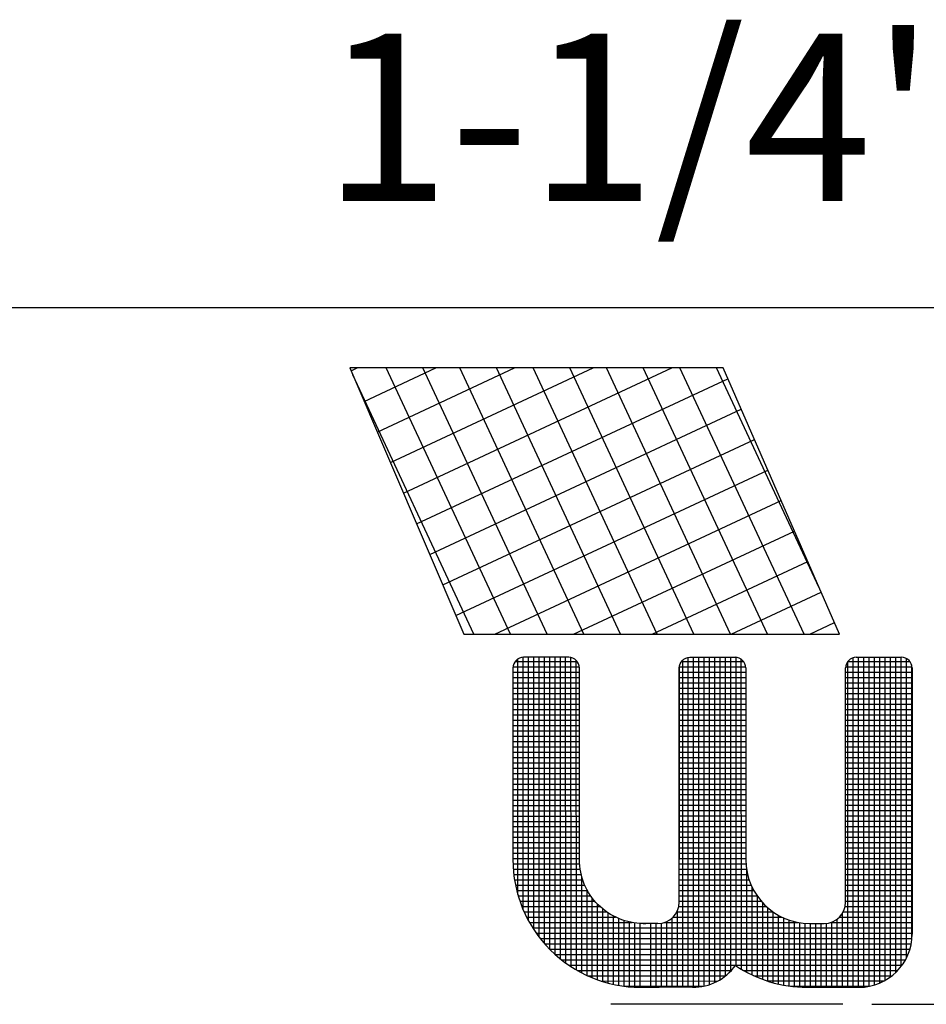
# Model space of a CAD drawing. Extents: x 20.8 to 35.7, y -14 to 5.4.
# Drawn here: x 27.7 to 28.6, y -12.6 to -11.6 of the extents above; entities that cross this region are included whole.
import ezdxf

# ---------------------------------------------------------------- set-up
doc = ezdxf.new("R2010")
doc.units = 0
doc.header["$LTSCALE"] = 0.6
doc.header["$MEASUREMENT"] = 0
doc.layers.get('0').update_dxf_attribs({"linetype": 'CONTINUOUS'})

# ---------------------------------------------------------------- blocks, each defined once
blk = doc.blocks.new('*X9')
at = {"color": 0}
for p, q in [((3.2305, 6.6785), (3.2419, 6.6838)), ((3.2551, 6.621), (3.3898, 6.6838)), ((3.2797, 6.5635), (3.5377, 6.6838)), ((3.5298, 6.1838), (3.2967, 6.6838)), ((3.3044, 6.5061), (3.6855, 6.6838)), ((3.329, 6.4486), (3.8334, 6.6838)), ((3.5988, 6.1838), (3.3656, 6.6838)), ((3.6678, 6.1838), (3.4346, 6.6838)), ((3.7367, 6.1838), (3.5036, 6.6838)), ((3.8057, 6.1838), (3.5725, 6.6838)), ((3.8746, 6.1838), (3.6415, 6.6838)), ((3.9436, 6.1838), (3.7104, 6.6838)), ((4.0126, 6.1838), (3.7794, 6.6838)), ((4.0815, 6.1838), (3.8484, 6.6838)), ((4.1098, 6.2711), (3.9173, 6.6838)), ((3.4609, 6.1838), (3.2337, 6.671)), ((3.3536, 6.3911), (3.9383, 6.6637)), ((3.3783, 6.3336), (3.9633, 6.6065)), ((3.4029, 6.2762), (3.9884, 6.5492)), ((3.4275, 6.2187), (4.0134, 6.4919)), ((3.5006, 6.1838), (4.0384, 6.4346)), ((3.6485, 6.1838), (4.0634, 6.3773)), ((3.7964, 6.1838), (4.0884, 6.32)), ((3.9443, 6.1838), (4.1134, 6.2627)), ((4.0922, 6.1838), (4.1385, 6.2054))]:
    blk.add_line(p, q, dxfattribs=at)
blk = doc.blocks.new('*X13')
at = {"color": 0}
for p, q in [((3.5436, 6.1406), (3.6609, 6.1406)), ((3.549, 5.7029), (3.5489, 6.1456)), ((3.559, 5.6747), (3.5589, 6.1488)), ((3.569, 5.654), (3.5689, 6.1488)), ((3.579, 5.6373), (3.5789, 6.1488)), ((3.589, 5.6232), (3.5889, 6.1488)), ((3.599, 5.6109), (3.5989, 6.1488)), ((3.609, 5.6001), (3.6089, 6.1488)), ((3.619, 5.5906), (3.6189, 6.1488)), ((3.629, 5.5821), (3.6289, 6.1488)), ((3.639, 5.5744), (3.6389, 6.1488)), ((3.649, 5.5675), (3.6489, 6.1484)), ((3.659, 5.5614), (3.6589, 6.1429)), ((3.8562, 6.1407), (3.9734, 6.1407)), ((3.859, 5.5288), (3.8589, 6.1437)), ((3.869, 5.5288), (3.8689, 6.1485)), ((3.879, 5.5288), (3.8789, 6.1488)), ((3.889, 5.5295), (3.8889, 6.1488)), ((3.899, 5.5312), (3.8989, 6.1488)), ((3.909, 5.534), (3.9089, 6.1488)), ((3.919, 5.5379), (3.9189, 6.1488)), ((3.929, 5.5432), (3.9289, 6.1488)), ((3.939, 5.5501), (3.9389, 6.1488)), ((3.949, 5.5591), (3.9489, 6.1488)), ((3.959, 5.5692), (3.9589, 6.1487)), ((3.969, 5.5629), (3.9689, 6.1451)), ((4.1687, 6.1407), (4.2858, 6.1407)), ((4.169, 5.5288), (4.1689, 6.141)), ((4.179, 5.5288), (4.1789, 6.1479)), ((4.189, 5.5288), (4.1889, 6.1488)), ((4.199, 5.5292), (4.1989, 6.1488)), ((4.209, 5.5307), (4.2089, 6.1488)), ((4.219, 5.5332), (4.2189, 6.1488)), ((4.229, 5.5368), (4.2289, 6.1488)), ((4.239, 5.5418), (4.2389, 6.1488)), ((4.249, 5.5482), (4.2489, 6.1488)), ((4.259, 5.5567), (4.2589, 6.1488)), ((4.269, 5.5678), (4.2689, 6.1488)), ((4.279, 5.5837), (4.2789, 6.1466)), ((3.5399, 6.1306), (3.6647, 6.1306)), ((3.8524, 6.1307), (3.9772, 6.1307)), ((4.1649, 6.1307), (4.2897, 6.1307)), ((4.289, 5.6165), (4.2889, 6.1346)), ((3.5398, 6.1206), (3.6648, 6.1206)), ((3.5398, 6.1106), (3.6648, 6.1106)), ((3.8523, 6.1207), (3.9773, 6.1207)), ((3.8523, 6.1107), (3.9773, 6.1107)), ((4.1648, 6.1207), (4.2898, 6.1207)), ((4.1648, 6.1107), (4.2898, 6.1107)), ((3.5398, 6.1006), (3.6648, 6.1006)), ((3.5398, 6.0906), (3.6648, 6.0906)), ((3.8523, 6.1007), (3.9773, 6.1007)), ((3.8523, 6.0907), (3.9773, 6.0907)), ((4.1648, 6.1007), (4.2898, 6.1007)), ((4.1648, 6.0907), (4.2898, 6.0907)), ((3.5398, 6.0806), (3.6648, 6.0806)), ((3.5398, 6.0706), (3.6648, 6.0706)), ((3.8523, 6.0807), (3.9773, 6.0807)), ((3.8523, 6.0707), (3.9773, 6.0707)), ((4.1648, 6.0807), (4.2898, 6.0807)), ((4.1648, 6.0707), (4.2898, 6.0707)), ((3.5398, 6.0606), (3.6648, 6.0606)), ((3.5398, 6.0506), (3.6648, 6.0506)), ((3.8523, 6.0607), (3.9773, 6.0607)), ((3.8523, 6.0507), (3.9773, 6.0507)), ((4.1648, 6.0607), (4.2898, 6.0607)), ((4.1648, 6.0507), (4.2898, 6.0507)), ((3.5398, 6.0406), (3.6648, 6.0406)), ((3.5398, 6.0306), (3.6648, 6.0306)), ((3.8523, 6.0407), (3.9773, 6.0407)), ((3.8523, 6.0307), (3.9773, 6.0307)), ((4.1648, 6.0407), (4.2898, 6.0407)), ((4.1648, 6.0307), (4.2898, 6.0307)), ((3.5398, 6.0206), (3.6648, 6.0206)), ((3.8523, 6.0207), (3.9773, 6.0207)), ((4.1648, 6.0207), (4.2898, 6.0207)), ((3.5398, 6.0106), (3.6648, 6.0106)), ((3.5398, 6.0006), (3.6648, 6.0006)), ((3.8523, 6.0107), (3.9773, 6.0107)), ((3.8523, 6.0007), (3.9773, 6.0007)), ((4.1648, 6.0107), (4.2898, 6.0107)), ((4.1648, 6.0007), (4.2898, 6.0007)), ((3.5398, 5.9906), (3.6648, 5.9906)), ((3.5398, 5.9806), (3.6648, 5.9806)), ((3.8523, 5.9907), (3.9773, 5.9907)), ((3.8523, 5.9807), (3.9773, 5.9807)), ((4.1648, 5.9907), (4.2898, 5.9907)), ((4.1648, 5.9807), (4.2898, 5.9807)), ((3.5398, 5.9706), (3.6648, 5.9706)), ((3.5398, 5.9606), (3.6648, 5.9606)), ((3.8523, 5.9707), (3.9773, 5.9707)), ((3.8523, 5.9607), (3.9773, 5.9607)), ((4.1648, 5.9707), (4.2898, 5.9707)), ((4.1648, 5.9607), (4.2898, 5.9607)), ((3.5398, 5.9506), (3.6648, 5.9506)), ((3.5398, 5.9406), (3.6648, 5.9406)), ((3.8523, 5.9507), (3.9773, 5.9507)), ((3.8523, 5.9407), (3.9773, 5.9407)), ((4.1648, 5.9507), (4.2898, 5.9507)), ((4.1648, 5.9407), (4.2898, 5.9407)), ((3.5398, 5.9306), (3.6648, 5.9306)), ((3.5398, 5.9206), (3.6648, 5.9206)), ((3.8523, 5.9307), (3.9773, 5.9307)), ((3.8523, 5.9207), (3.9773, 5.9207)), ((4.1648, 5.9307), (4.2898, 5.9307)), ((4.1648, 5.9207), (4.2898, 5.9207)), ((3.5398, 5.9106), (3.6648, 5.9106)), ((3.5398, 5.9006), (3.6648, 5.9006)), ((3.8523, 5.9107), (3.9773, 5.9107)), ((3.8523, 5.9007), (3.9773, 5.9007)), ((4.1648, 5.9107), (4.2898, 5.9107)), ((4.1648, 5.9007), (4.2898, 5.9007)), ((3.5398, 5.8906), (3.6648, 5.8906)), ((3.8523, 5.8907), (3.9773, 5.8907)), ((4.1648, 5.8907), (4.2898, 5.8907)), ((3.5398, 5.8806), (3.6648, 5.8806)), ((3.5398, 5.8706), (3.6648, 5.8706)), ((3.8523, 5.8807), (3.9773, 5.8807)), ((3.8523, 5.8707), (3.9773, 5.8707)), ((4.1648, 5.8807), (4.2898, 5.8807)), ((4.1648, 5.8707), (4.2898, 5.8707)), ((3.5398, 5.8606), (3.6648, 5.8606)), ((3.5398, 5.8506), (3.6648, 5.8506)), ((3.8523, 5.8607), (3.9773, 5.8607)), ((3.8523, 5.8507), (3.9773, 5.8507)), ((4.1648, 5.8607), (4.2898, 5.8607)), ((4.1648, 5.8507), (4.2898, 5.8507)), ((3.5398, 5.8406), (3.6648, 5.8406)), ((3.5398, 5.8306), (3.6648, 5.8306)), ((3.8523, 5.8407), (3.9773, 5.8407)), ((3.8523, 5.8307), (3.9773, 5.8307)), ((4.1648, 5.8407), (4.2898, 5.8407)), ((4.1648, 5.8307), (4.2898, 5.8307)), ((3.5398, 5.8206), (3.6648, 5.8206)), ((3.5398, 5.8106), (3.6648, 5.8106)), ((3.8523, 5.8207), (3.9773, 5.8207)), ((3.8523, 5.8107), (3.9773, 5.8107)), ((4.1648, 5.8207), (4.2898, 5.8207)), ((4.1648, 5.8107), (4.2898, 5.8107)), ((3.5398, 5.8006), (3.6648, 5.8006)), ((3.5398, 5.7906), (3.6648, 5.7906)), ((3.8523, 5.8007), (3.9773, 5.8007)), ((3.8523, 5.7907), (3.9773, 5.7907)), ((4.1648, 5.8007), (4.2898, 5.8007)), ((4.1648, 5.7907), (4.2898, 5.7907)), ((3.5398, 5.7806), (3.6648, 5.7806)), ((3.5398, 5.7706), (3.6648, 5.7706)), ((3.8523, 5.7807), (3.9773, 5.7807)), ((3.8523, 5.7707), (3.9773, 5.7707)), ((4.1648, 5.7807), (4.2898, 5.7807)), ((4.1648, 5.7707), (4.2898, 5.7707)), ((3.5399, 5.7606), (3.6651, 5.7606)), ((3.8523, 5.7607), (3.9776, 5.7607)), ((4.1648, 5.7607), (4.2898, 5.7607)), ((3.5405, 5.7506), (3.6662, 5.7506)), ((3.5414, 5.7406), (3.6681, 5.7406)), ((3.669, 5.5559), (3.669, 5.7373)), ((3.8523, 5.7507), (3.9787, 5.7507)), ((3.8523, 5.7407), (3.9806, 5.7407)), ((3.979, 5.5572), (3.979, 5.7486)), ((4.1648, 5.7507), (4.2898, 5.7507)), ((4.1648, 5.7407), (4.2898, 5.7407)), ((3.5428, 5.7306), (3.671, 5.7306)), ((3.5447, 5.7206), (3.6749, 5.7206)), ((3.8523, 5.7307), (3.9835, 5.7307)), ((3.8523, 5.7207), (3.9873, 5.7207)), ((3.989, 5.5522), (3.989, 5.7171)), ((4.1648, 5.7307), (4.2898, 5.7307)), ((4.1648, 5.7207), (4.2898, 5.7207)), ((3.5469, 5.7106), (3.6798, 5.7106)), ((3.5497, 5.7006), (3.686, 5.7006)), ((3.679, 5.551), (3.679, 5.7121)), ((3.8523, 5.7107), (3.9923, 5.7107)), ((3.8523, 5.7007), (3.9985, 5.7007)), ((3.999, 5.5477), (3.999, 5.6999)), ((4.1648, 5.7107), (4.2898, 5.7107)), ((4.1648, 5.7007), (4.2898, 5.7007)), ((3.5529, 5.6906), (3.6937, 5.6906)), ((3.5566, 5.6806), (3.7034, 5.6806)), ((3.689, 5.5466), (3.689, 5.6965)), ((3.699, 5.5428), (3.699, 5.6849)), ((3.8514, 5.6807), (4.0158, 5.6807)), ((3.8523, 5.6907), (4.0062, 5.6907)), ((4.009, 5.5437), (4.009, 5.6875)), ((4.164, 5.6807), (4.2898, 5.6807)), ((4.1648, 5.6907), (4.2898, 5.6907)), ((3.5608, 5.6706), (3.7157, 5.6706)), ((3.5655, 5.6606), (3.7328, 5.6607)), ((3.709, 5.5395), (3.709, 5.6757)), ((3.719, 5.5366), (3.719, 5.6684)), ((3.729, 5.5342), (3.729, 5.6625)), ((3.8407, 5.6607), (4.0452, 5.6607)), ((3.8479, 5.6707), (4.0282, 5.6707)), ((3.849, 5.5288), (3.849, 5.673)), ((4.019, 5.5403), (4.019, 5.6778)), ((4.029, 5.5373), (4.029, 5.6701)), ((4.039, 5.5348), (4.039, 5.6639)), ((4.1533, 5.6607), (4.2898, 5.6607)), ((4.159, 5.5288), (4.159, 5.6681)), ((4.1605, 5.6707), (4.2898, 5.6707)), ((3.5709, 5.6506), (3.7637, 5.6507)), ((3.739, 5.5323), (3.739, 5.6579)), ((3.749, 5.5308), (3.749, 5.6543)), ((3.759, 5.5297), (3.759, 5.6516)), ((3.769, 5.529), (3.769, 5.6498)), ((3.779, 5.5288), (3.779, 5.6489)), ((3.799, 5.5288), (3.799, 5.6488)), ((3.809, 5.5288), (3.809, 5.6488)), ((3.819, 5.5288), (3.819, 5.6494)), ((3.8244, 5.6507), (4.0759, 5.6507)), ((3.829, 5.5288), (3.829, 5.6525)), ((3.839, 5.5288), (3.839, 5.659)), ((4.049, 5.5327), (4.049, 5.6589)), ((4.059, 5.5311), (4.059, 5.6551)), ((4.069, 5.5299), (4.069, 5.6522)), ((4.079, 5.5292), (4.079, 5.6502)), ((4.089, 5.5288), (4.089, 5.6491)), ((4.099, 5.5288), (4.099, 5.6488)), ((4.109, 5.5288), (4.109, 5.6488)), ((4.119, 5.5288), (4.119, 5.6488)), ((4.129, 5.5288), (4.129, 5.649)), ((4.137, 5.6507), (4.2898, 5.6507)), ((4.139, 5.5288), (4.139, 5.6514)), ((4.149, 5.5288), (4.149, 5.657)), ((3.5769, 5.6406), (4.2898, 5.6407)), ((3.5835, 5.6306), (4.2898, 5.6307)), ((3.591, 5.6206), (4.2895, 5.6207)), ((3.5993, 5.6106), (4.2881, 5.6107)), ((3.6085, 5.6006), (4.2858, 5.6007)), ((3.619, 5.5906), (4.2823, 5.5907)), ((3.6308, 5.5806), (4.2775, 5.5807)), ((3.6444, 5.5706), (4.2712, 5.5707)), ((3.6603, 5.5606), (3.9505, 5.5607)), ((3.6797, 5.5506), (3.9397, 5.5507)), ((3.9728, 5.5607), (4.2631, 5.5607)), ((3.9922, 5.5507), (4.2523, 5.5507)), ((3.7053, 5.5406), (3.9246, 5.5407)), ((3.75, 5.5307), (3.8966, 5.5307)), ((4.0177, 5.5407), (4.2372, 5.5407)), ((4.0621, 5.5307), (4.2094, 5.5307))]:
    blk.add_line(p, q, dxfattribs=at)
blk = doc.blocks.new('BAVWM')
for p, q in [((5.12279, 1.66614), (9.38302, 1.66614)), ((5.36938, 1.63048), (5.43681, 1.47314)), ((5.59009, 1.63048), (5.36938, 1.63048)), ((5.65879, 1.47314), (5.59009, 1.63048)), ((5.43681, 1.47314), (5.65879, 1.47314)), ((5.66875, 1.45948), (5.6955, 1.45948)), ((5.56412, 1.45319), (5.56412, 1.3399)), ((5.60345, 1.45319), (5.60345, 1.3399)), ((5.66245, 1.32303), (5.66245, 1.45319)), ((5.70179, 1.45319), (5.70179, 1.3399)), ((5.60345, 1.3399), (5.60345, 1.3399)), ((5.70179, 1.3399), (5.70179, 1.29585)), ((5.56412, 1.31473), (5.56412, 1.32303)), ((5.66245, 1.31473), (5.66245, 1.32303)), ((5.55153, 1.30214), (5.54445, 1.30214)), ((5.64121, 1.30214), (5.64987, 1.30214)), ((5.57198, 1.26438), (5.5413, 1.26438)), ((5.5413, 1.26438), (5.54445, 1.26438)), ((5.63965, 1.26438), (5.67032, 1.26438)), ((5.66083, 1.25435), (5.52375, 1.25435)), ((5.6574, 1.25435), (5.5269, 1.25435)), ((5.67794, 1.25435), (5.89399, 1.25435))]:
    blk.add_line(p, q)
for points in [[(5.54287, 1.30214), (5.54445, 1.30214), (5.54287, 1.30214, -0.414214), (5.50511, 1.3399), (5.50511, 1.45319, 0.414214), (5.49882, 1.45948), (5.47207, 1.45948, 0.414214), (5.46578, 1.45319), (5.46578, 1.3399, 0.414214), (5.5413, 1.26438), (5.55232, 1.26438)], [(5.56412, 1.32303), (5.56412, 1.45319, -0.414214), (5.57041, 1.45948), (5.59716, 1.45948)]]:
    blk.add_lwpolyline(points, format="xyb")
for centre, radius, start, end in [((5.59716, 1.45319), 0.00629, 0, 90), ((5.66875, 1.45319), 0.00629, 90, 180), ((5.6955, 1.45319), 0.00629, 0, 90), ((5.64121, 1.3399), 0.03776, 180, 270), ((5.55153, 1.31473), 0.01259, 270, 360), ((5.64987, 1.31473), 0.01259, 270, 0), ((5.67032, 1.29585), 0.03147, 270, 0), ((5.57198, 1.29585), 0.03147, 270, 323.88839), ((5.63965, 1.3399), 0.07552, 235.98591, 270)]:
    blk.add_arc(centre, radius, start, end)
at = {"xscale": 0.3146834454631564, "yscale": 0.3146834454631564, "zscale": 0.3146834454631564}
for name, p in [('*X9', (4.35352, -0.4728)), ('*X13', (4.35187, -0.47544))]:
    blk.add_blockref(name, p, dxfattribs=at)

msp = doc.modelspace()

# ---------------------------------------------------------------- block references
at = {"xscale": 1.789947056012846, "yscale": 1.789947056012846, "zscale": 1.789947056012846}
msp.add_blockref('BAVWM', (18.403, -14.8516), dxfattribs=at)

# ---------------------------------------------------------------- texts
msp.add_text('1-1/4" SCH 40 A53 STEEL PIPE', height=0.176995).set_placement((27.9856, -11.7563))

doc.saveas('drawing.dxf')
